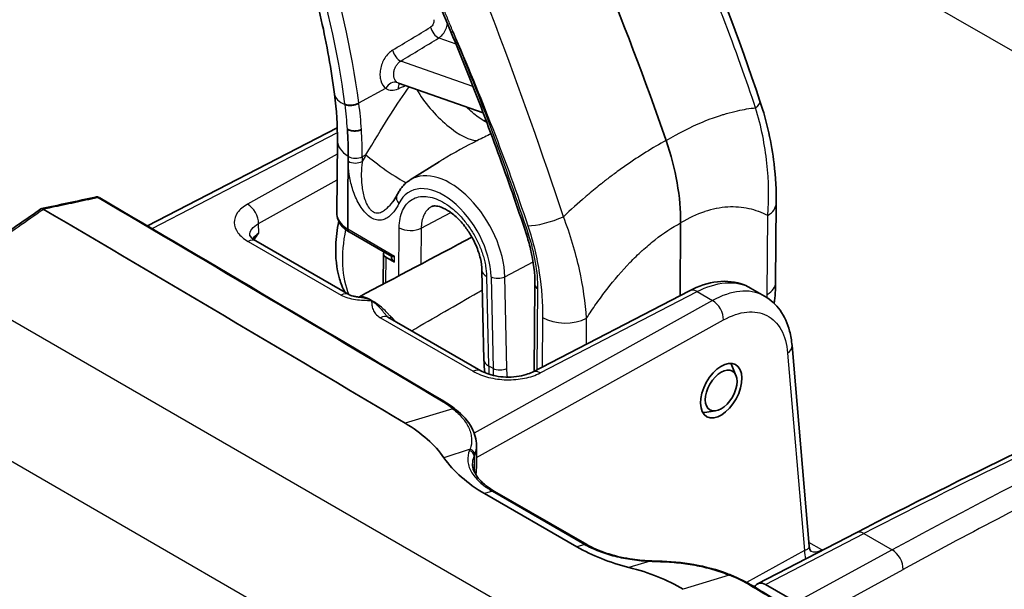
# Model space of a CAD drawing. Units: millimetres. Extents: x 43 to 4159, y 24 to 2132.
# Drawn here: x 349 to 409, y 463 to 498 of the extents above; entities that cross this region are included whole.
import ezdxf

# ---------------------------------------------------------------- set-up
doc = ezdxf.new("R2010")
doc.units = ezdxf.units.MM
doc.header["$LTSCALE"] = 3
doc.layers.add('Visible (ISO)', color=7, linetype='Continuous', lineweight=35)
doc.layers.add('Visible Narrow (ISO)', color=7, linetype='Continuous', lineweight=25)

msp = doc.modelspace()

# ---------------------------------------------------------------- linework, layer by layer
at = {"layer": 'Visible (ISO)'}
for p, q in [((377.27, 491.974), (372.19, 493.759)), ((390.936, 491.63), (390.936, 491.63)), ((357.131, 485.19), (368.512, 491.088)), ((369.133, 490.992), (369.12, 490.999)), ((369.121, 490.999), (369.12, 490.999)), ((368.522, 490.327), (368.489, 485.947)), ((369.171, 489.364), (369.151, 486.667)), ((369.171, 489.381), (369.171, 489.364)), ((372.891, 487.956), (374.621, 489.037)), ((354.007, 486.925), (354.009, 486.926)), ((369.138, 485.01), (369.151, 486.667)), ((394.819, 481.807), (394.854, 486.554)), ((368.489, 485.947), (368.489, 485.947)), ((389.118, 485.375), (389.085, 481.015)), ((369.217, 484.833), (371.781, 483.353)), ((369.197, 481.079), (363.618, 484.299)), ((371.28, 483.521), (371.266, 481.7)), ((371.947, 483.017), (371.419, 483.322)), ((371.773, 483.357), (371.772, 483.266)), ((377.315, 477.152), (377.196, 482.521)), ((380.375, 481.66), (380.336, 476.48)), ((380.219, 476.42), (389.641, 481.303)), ((393.309, 481.465), (394.159, 480.975)), ((371.261, 480.223), (371.261, 480.223)), ((377.129, 476.499), (371.551, 479.719)), ((395.801, 478.012), (396.83, 465.977)), ((392.437, 476.216), (392.189, 476.823)), ((391.208, 474.088), (390.558, 473.999)), ((376.864, 470.814), (376.864, 472.008)), ((377.947, 469.261), (383.488, 466.063)), ((382.894, 465.929), (377.353, 469.128)), ((399.656, 466.78), (393.735, 463.711)), ((396.056, 462.599), (394.211, 463.664))]:
    msp.add_line(p, q, dxfattribs=at)
for centre, major_axis, ratio, start_param, end_param in [((315.85, 489.508), (56.397, -99.418), 0.582367, 1.259453, 1.467103), ((353.835, 498.212), (10.701, -18.864), 0.582367, 0.791134, 0.880185), ((354.067, 486.646), (-0.058, 0.28), 0.621336, 6.282978, 6.283186), ((350.901, 486.213), (-0.0504, 0.0191), 0.382739, 1.095347, 1.148187), ((-3983.715, -2405.932), (-6079.994, -481.739), 0.625473, 3.865359, 3.870454), ((369.408, 485.163), (-0.191, -0.33), 0.57735, 5.48906, 6.283185), ((371.756, 483.527), (0.476, 0.012), 0.592906, 2.752949, 3.912264), ((372.368, 483.274), (0.595, 0.015), 0.592906, 3.122541, 3.912264), ((368.72, 480.254), (0.476, 0.825), 0.57735, 6.282285, 6.283185), ((371.075, 478.895), (0.476, 0.825), 0.57735, 0, 0.001001), ((391.009, 475.622), (0.893, 1.547), 0.57735, 5.862651, 5.986027), ((391.009, 475.622), (-0.893, -1.547), 0.57735, 0.323454, 0.420534), ((394.164, 462.861), (0.423, -0.853), 0.616564, 2.393889, 3.590799)]:
    msp.add_ellipse(centre, major_axis=major_axis, ratio=ratio, start_param=start_param, end_param=end_param, dxfattribs=at)
for centre, major_axis, ratio in [((391.552, 475.308), (-0.858, -1.567), 0.572116), ((391.548, 475.311), (-0.673, -1.166), 0.57735)]:
    msp.add_ellipse(centre, major_axis=major_axis, ratio=ratio, dxfattribs=at)
for points, knots in [([(360.2, 515.772), (361.059, 514.321), (361.866, 512.836), (363.358, 509.823), (364.044, 508.295), (365.283, 505.224), (365.837, 503.68), (366.803, 500.606), (367.215, 499.075), (367.891, 496.053), (368.156, 494.563), (368.345, 493.106)], [5.4697691, 5.4697691, 5.4697691, 5.4697691, 5.5983902, 5.5983902, 5.7270114, 5.7270114, 5.8556325, 5.8556325, 5.9842536, 5.9842536, 6.1128748, 6.1128748, 6.1128748, 6.1128748]), ([(375.331, 496.852), (375.664, 496.048), (375.991, 495.243), (376.632, 493.632), (376.946, 492.826), (377.561, 491.212), (377.862, 490.404), (378.451, 488.788), (378.739, 487.98), (379.301, 486.363), (379.576, 485.555), (379.843, 484.746)], [5.7113009, 5.7113009, 5.7113009, 5.7113009, 5.7352457, 5.7352457, 5.7591906, 5.7591906, 5.7831354, 5.7831354, 5.8070803, 5.8070803, 5.8310251, 5.8310251, 5.8310251, 5.8310251]), ([(393.879, 492.685), (394.301, 491.423), (394.58, 490.145), (394.82, 488.113), (394.86, 487.32), (394.854, 486.554)], [0, 0, 0, 0, 0.5473215, 0.5473215, 0.90966, 0.90966, 0.90966, 0.90966]), ([(369.121, 490.999), (369.175, 490.966), (369.241, 490.939), (369.383, 490.902), (369.458, 490.892), (369.612, 490.888), (369.688, 490.894), (369.835, 490.924), (369.903, 490.948), (369.961, 490.978)], [-0.1247537, -0.1247537, -0.1247537, -0.1247537, -0.0931118, -0.0931118, -0.0624133, -0.0624133, -0.0317313, -0.0317313, -0.000001, -0.000001, -0.000001, -0.000001]), ([(369.133, 490.992), (369.185, 490.962), (369.259, 490.933), (369.395, 490.9), (369.482, 490.89), (369.629, 490.889), (369.715, 490.898), (369.845, 490.928), (369.911, 490.952), (369.961, 490.978)], [0.3533825, 0.3533825, 0.3533825, 0.3533825, 0.3829276, 0.3829276, 0.4124091, 0.4124091, 0.4418182, 0.4418182, 0.4684409, 0.4684409, 0.4684409, 0.4684409]), ([(389.118, 485.375), (389.124, 486.137), (389.053, 486.941), (388.758, 488.605), (388.535, 489.46), (388.24, 490.317)], [0, 0, 0, 0, 0.3717221, 0.3717221, 0.7459816, 0.7459816, 0.7459816, 0.7459816]), ([(372.09, 487.034), (372.126, 487.11), (372.166, 487.184), (372.252, 487.326), (372.299, 487.394), (372.399, 487.525), (372.453, 487.588), (372.567, 487.706), (372.628, 487.761), (372.755, 487.865), (372.822, 487.912), (372.891, 487.956)], [3.5452542, 3.5452542, 3.5452542, 3.5452542, 3.617478, 3.617478, 3.6897018, 3.6897018, 3.7619256, 3.7619256, 3.8341493, 3.8341493, 3.9063731, 3.9063731, 3.9063731, 3.9063731]), ([(354.009, 486.926), (354.045, 486.933), (354.083, 486.935), (354.156, 486.926), (354.192, 486.915), (354.233, 486.896), (354.24, 486.892), (354.247, 486.888)], [0, 0, 0, 0, 0.01485782, 0.01485782, 0.02976992, 0.02976992, 0.0330329, 0.0330329, 0.0330329, 0.0330329]), ([(377.196, 482.524), (377.191, 482.741), (377.158, 482.987), (377.039, 483.493), (376.951, 483.758), (376.782, 484.151), (376.718, 484.285), (376.613, 484.483), (376.575, 484.549), (376.42, 484.814), (376.29, 485.006), (375.97, 485.417), (375.77, 485.631), (375.377, 485.974), (375.178, 486.111), (374.829, 486.296), (374.671, 486.351), (374.426, 486.399), (374.334, 486.395), (374.234, 486.376), (374.205, 486.365), (374.178, 486.352)], [0, 0, 0, 0, 0.1158132, 0.1158132, 0.230507, 0.230507, 0.2897611, 0.2897611, 0.320269, 0.320269, 0.4123938, 0.4123938, 0.5347461, 0.5347461, 0.6532994, 0.6532994, 0.7654002, 0.7654002, 0.8743931, 0.8743931, 0.9426355, 0.9426355, 0.9426355, 0.9426355]), ([(350.726, 486.214), (350.733, 486.219), (350.741, 486.223), (350.76, 486.23), (350.773, 486.232), (350.801, 486.232), (350.815, 486.23), (350.843, 486.22), (350.858, 486.213), (350.872, 486.204)], [-0.03139874, -0.03139874, -0.03139874, -0.03139874, -0.02575731, -0.02575731, -0.01710424, -0.01710424, -0.00844719, -0.00844719, 0, 0, 0, 0]), ([(369.203, 484.842), (369.017, 484.958), (368.856, 485.097), (368.613, 485.413), (368.528, 485.597), (368.493, 485.834), (368.489, 485.881), (368.489, 485.928)], [0.0022226, 0.0022226, 0.0022226, 0.0022226, 0.105278, 0.105278, 0.2097176, 0.2097176, 0.2352274, 0.2352274, 0.2352274, 0.2352274]), ([(368.967, 481.211), (368.836, 481.469), (368.731, 481.74), (368.467, 482.646), (368.397, 483.318), (368.437, 484.491), (368.498, 484.98), (368.599, 485.473)], [5.9192806, 5.9192806, 5.9192806, 5.9192806, 6.0632112, 6.0632112, 6.3843512, 6.3843512, 6.6056135, 6.6056135, 6.6056135, 6.6056135]), ([(363.257, 484.627), (363.257, 484.627), (363.26, 484.612), (363.299, 484.553), (363.333, 484.512), (363.442, 484.414), (363.521, 484.355), (363.618, 484.299)], [0.0396628, 0.0396628, 0.0396628, 0.0396628, 0.1096596, 0.1096596, 0.1706152, 0.1706152, 0.2367478, 0.2367478, 0.2367478, 0.2367478]), ([(380.375, 481.66), (380.38, 482.319), (380.292, 483.05), (380.04, 484.108), (379.949, 484.427), (379.843, 484.746)], [0, 0, 0, 0, 0.3303334, 0.3303334, 0.4702236, 0.4702236, 0.4702236, 0.4702236]), ([(371.949, 483.387), (371.906, 483.372), (371.866, 483.359), (371.809, 483.348), (371.79, 483.347), (371.781, 483.353)], [-0.36487233, -0.36487233, -0.36487233, -0.36487233, -0.33361368, -0.33361368, -0.30637079, -0.30637079, -0.30637079, -0.30637079]), ([(389.641, 481.303), (390.193, 481.589), (390.763, 481.777), (391.875, 481.907), (392.434, 481.846), (393.06, 481.597), (393.187, 481.536), (393.309, 481.466)], [0, 0, 0, 0, 0.2914438, 0.2914438, 0.5828133, 0.5828133, 0.6596353, 0.6596353, 0.6596353, 0.6596353]), ([(369.197, 481.078), (369.206, 481.073), (369.218, 481.067), (369.236, 481.058), (369.239, 481.057), (369.243, 481.055), (369.244, 481.055), (369.252, 481.051), (369.257, 481.049), (369.281, 481.039), (369.302, 481.031), (369.364, 481.009), (369.411, 480.995), (369.526, 480.966), (369.596, 480.952), (369.741, 480.929), (369.817, 480.919), (369.893, 480.912)], [0, 0, 0, 0, 0.0120918, 0.0120918, 0.013809, 0.013809, 0.0150969, 0.0150969, 0.0189625, 0.0189625, 0.0305961, 0.0305961, 0.0530846, 0.0530846, 0.082889, 0.082889, 0.1137835, 0.1137835, 0.1137835, 0.1137835]), ([(394.158, 480.975), (394.52, 480.766), (394.836, 480.473), (395.342, 479.766), (395.533, 479.34), (395.727, 478.605), (395.776, 478.313), (395.801, 478.012)], [0, 0, 0, 0, 0.2302057, 0.2302057, 0.4709621, 0.4709621, 0.6161018, 0.6161018, 0.6161018, 0.6161018]), ([(377.129, 476.499), (377.234, 476.438), (377.364, 476.378), (377.662, 476.271), (377.835, 476.224), (378.212, 476.152), (378.421, 476.129), (378.844, 476.114), (379.064, 476.123), (379.477, 476.174), (379.676, 476.217), (379.989, 476.314), (380.116, 476.366), (380.219, 476.42)], [0, 0, 0, 0, 0.0716975, 0.0716975, 0.1486382, 0.1486382, 0.2316265, 0.2316265, 0.3181288, 0.3181288, 0.4045994, 0.4045994, 0.474616, 0.474616, 0.474616, 0.474616]), ([(375.61, 474.183), (376.036, 473.85), (376.371, 473.469), (376.766, 472.729), (376.864, 472.367), (376.864, 472.014)], [0, 0, 0, 0, 0.2891583, 0.2891583, 0.5321256, 0.5321256, 0.5321256, 0.5321256]), ([(374.916, 471.271), (374.641, 471.664), (374.306, 472.037), (373.526, 472.734), (373.083, 473.057), (372.592, 473.349)], [0, 0, 0, 0, 0.2815929, 0.2815929, 0.5631114, 0.5631114, 0.5631114, 0.5631114]), ([(377.353, 469.128), (376.836, 469.426), (376.37, 469.758), (375.552, 470.477), (375.202, 470.864), (374.916, 471.271)], [-0.5843987, -0.5843987, -0.5843987, -0.5843987, -0.292238, -0.292238, 0, 0, 0, 0]), ([(376.631, 470.896), (376.631, 470.648), (376.736, 470.357), (377.17, 469.811), (377.465, 469.556), (377.87, 469.307), (377.908, 469.284), (377.947, 469.261)], [0, 0, 0, 0, 0.2619208, 0.2619208, 0.4831777, 0.4831777, 0.5060056, 0.5060056, 0.5060056, 0.5060056]), ([(386.011, 464.697), (385.434, 464.842), (384.881, 465.019), (383.837, 465.432), (383.346, 465.667), (382.894, 465.929)], [-0.5122276, -0.5122276, -0.5122276, -0.5122276, -0.2560874, -0.2560874, 0, 0, 0, 0]), ([(383.488, 466.063), (383.821, 465.87), (384.214, 465.697), (385.082, 465.407), (385.572, 465.29), (386.466, 465.147), (386.874, 465.106), (387.275, 465.087)], [0, 0, 0, 0, 0.1933664, 0.1933664, 0.3963807, 0.3963807, 0.5578023, 0.5578023, 0.5578023, 0.5578023]), ([(396.83, 465.975), (396.836, 465.907), (396.851, 465.842), (396.889, 465.742), (396.909, 465.704), (396.939, 465.661), (396.949, 465.649), (396.953, 465.645), (396.953, 465.644), (396.953, 465.644)], [0.0003565, 0.0003565, 0.0003565, 0.0003565, 0.050361, 0.050361, 0.0935523, 0.0935523, 0.1261575, 0.1261575, 0.1333464, 0.1333464, 0.1333464, 0.1333464]), ([(387.744, 465.072), (388.456, 465.06), (389.198, 464.992), (390.613, 464.74), (391.304, 464.553), (391.991, 464.289), (392.051, 464.266), (392.11, 464.242)], [0, 0, 0, 0, 0.2905277, 0.2905277, 0.5771931, 0.5771931, 0.6047036, 0.6047036, 0.6047036, 0.6047036]), ([(389.271, 463.38), (388.803, 463.661), (388.292, 463.914), (387.199, 464.355), (386.618, 464.544), (386.011, 464.697)], [0, 0, 0, 0, 0.2696925, 0.2696925, 0.5394404, 0.5394404, 0.5394404, 0.5394404])]:
    msp.add_open_spline(points, degree=3, knots=knots, dxfattribs=at)
for points in [[(384.515, 515.109), (388.119, 507.753), (391.357, 500.222), (393.879, 492.685)], [(375.331, 496.852), (373.864, 500.389), (372.279, 503.914), (370.576, 507.39)], [(368.522, 490.327), (368.528, 491.208), (368.469, 492.142), (368.345, 493.106)], [(350.763, 486.23), (351.846, 486.461), (352.927, 486.692), (354.007, 486.925)], [(354.254, 486.885), (361.152, 482.824), (368.033, 478.751), (374.897, 474.668)], [(371.848, 486.639), (371.936, 486.749), (372.017, 486.881), (372.089, 487.031)], [(344.636, 481.949), (346.656, 483.38), (348.699, 484.791), (350.726, 486.214)], [(369.797, 480.923), (372.062, 482.121), (374.327, 483.32), (376.592, 484.519)], [(394.819, 481.807), (394.816, 481.395), (394.785, 480.972), (394.729, 480.542)], [(393.309, 481.466), (393.309, 481.465), (393.309, 481.465), (393.309, 481.465)], [(369.893, 480.912), (369.893, 480.912), (369.894, 480.912), (369.894, 480.912)], [(371.511, 479.748), (371.511, 479.748), (371.52, 479.737), (371.55, 479.72)], [(377.365, 476.382), (377.337, 476.633), (377.321, 476.89), (377.315, 477.152)], [(399.656, 466.78), (406.162, 470.151), (412.662, 473.258), (419.133, 476.089)], [(374.897, 474.668), (375.157, 474.513), (375.396, 474.351), (375.61, 474.183)], [(376.864, 470.813), (376.864, 470.636), (376.849, 470.457), (376.821, 470.278)], [(376.864, 470.814), (376.864, 470.814), (376.864, 470.813), (376.864, 470.813)], [(396.83, 465.977), (396.83, 465.977), (396.83, 465.977), (396.83, 465.977)], [(387.275, 465.087), (387.432, 465.08), (387.589, 465.074), (387.744, 465.072)], [(392.11, 464.242), (392.593, 464.045), (393.044, 463.822), (393.44, 463.584)], [(393.44, 463.584), (394.292, 463.073), (395.143, 462.561), (395.994, 462.049)]]:
    msp.add_open_spline(points, degree=3, dxfattribs=at)
at = {"layer": 'Visible Narrow (ISO)'}
for p, q in [((447.81, 473.295), (387.904, 507.882)), ((374.61, 496.478), (375.633, 496.119)), ((378.258, 496.58), (378.257, 496.58)), ((376.654, 493.57), (372.325, 495.091)), ((378.855, 494.987), (378.855, 494.987)), ((369.804, 492.585), (371.423, 493.453)), ((371.706, 491.87), (371.706, 491.87)), ((357.396, 485.033), (368.519, 490.797)), ((369.961, 490.978), (369.962, 490.979)), ((368.515, 489.493), (363.131, 486.497)), ((369.181, 489.072), (369.183, 489.357)), ((370.01, 489.344), (370.008, 489.059)), ((370.235, 489.463), (370.01, 489.344)), ((363.793, 485.331), (368.504, 487.953)), ((354.114, 486.899), (354.114, 486.899)), ((373.553, 485.059), (375.329, 485.998)), ((394.307, 481.071), (394.343, 485.817)), ((363.797, 484.768), (363.793, 485.331)), ((369.138, 485.01), (371.949, 483.387)), ((372.208, 482.199), (372.229, 485.079)), ((373.553, 485.059), (373.536, 482.902)), ((363.166, 484.265), (368.744, 481.045)), ((382.594, 484.278), (382.594, 484.278)), ((371.419, 483.322), (371.407, 481.775)), ((371.947, 483.017), (371.949, 483.387)), ((378.568, 482.144), (380.264, 483.043)), ((377.474, 482.164), (377.594, 476.791)), ((377.741, 482.139), (377.863, 476.635)), ((378.69, 476.64), (378.568, 482.144)), ((384.776, 458.849), (344.784, 481.938)), ((380.513, 476.572), (380.549, 481.416)), ((380.681, 476.365), (390.103, 481.248)), ((390.103, 481.248), (391.027, 480.715)), ((391.027, 480.715), (376.726, 472.757)), ((371.098, 479.685), (376.676, 476.465)), ((376.864, 471.299), (391.689, 479.549)), ((380.827, 479.691), (380.804, 476.723)), ((383.461, 478.1), (383.473, 479.651)), ((395.538, 477.555), (396.55, 465.701)), ((339.519, 476.507), (366.321, 461.033)), ((377.863, 476.635), (377.594, 476.791)), ((375.438, 474.221), (372.592, 473.349)), ((376.484, 471.798), (374.916, 471.271)), ((376.671, 471.192), (376.671, 471.192)), ((376.728, 471.353), (376.728, 470.458)), ((377.819, 469.27), (377.353, 469.128)), ((377.819, 469.27), (383.359, 466.071)), ((394.211, 463.664), (400.118, 466.725)), ((397.583, 465.753), (396.811, 466.199)), ((400.118, 466.725), (401.815, 465.746)), ((383.359, 466.071), (382.894, 465.929)), ((396.55, 465.701), (393.064, 463.797)), ((401.815, 465.746), (396.056, 462.599)), ((387.289, 465.06), (386.011, 464.697)), ((396.683, 461.413), (402.471, 464.576)), ((392.03, 464.226), (389.271, 463.38))]:
    msp.add_line(p, q, dxfattribs=at)
for centre, major_axis, ratio, start_param, end_param in [((340.595, 503.184), (20.064, -35.37), 0.582367, 0.961237, 1.487931), ((341.001, 503.415), (-20.366, 35.902), 0.582367, 4.102829, 4.629524), ((811.166, 797.707), (795.771, 502.549), 0.026714, 4.110748, 4.114187), ((374.511, 496.991), (0.309, -0.509), 0.535315, 4.143248, 5.676651), ((983.307, 914.276), (-988.109, -630.401), 0.027269, 0.886898, 0.889836), ((375.881, 497.08), (-0.55, -0.228), 0.168757, 0, 0.6321), ((309.115, 485.687), (-54.747, 96.51), 0.582367, 4.383553, 4.503277), ((372.227, 495.603), (0.309, -0.509), 0.535178, 4.139476, 5.676722), ((371.823, 493.288), (0.356, 0.477), 0.716139, 0.221867, 1.75274), ((372.569, 493.248), (-0.254, 0.539), 0.582756, 0.232876, 0.984034), ((607.479, 619.394), (-435.597, -213.941), 0.023023, 0.98885, 0.989988), ((375.138, 492.819), (2.149, -2.377), 0.363877, 4.171572, 5.979834), ((370.706, 493.412), (-2.361, -0.306), 0.466156, 0, 0.69006), ((369.403, 492.75), (0.59, 0.077), 0.465406, 3.831276, 5.395601), ((362.554, 495.013), (-3.659, 11.742), 0.467062, 4.352279, 4.355744), ((369.408, 492.709), (0.59, 0.076), 0.466833, 3.831986, 5.396324), ((353.836, 498.205), (10.703, -18.852), 0.582648, 0.87996, 0.958597), ((354.289, 498.405), (-10.973, 19.314), 0.582942, 4.01891, 4.100324), ((392.073, 492.08), (1.807, 0.605), 0.258669, 5.642711, 6.283186), ((377.249, 491.933), (0.287, 0.521), 0.590189, 4.084456, 4.316129), ((380.376, 486.822), (2.718, -4.791), 0.582367, 2.436111, 2.436197), ((353.895, 498.183), (-10.667, 18.805), 0.582367, 3.931392, 4.021724), ((354.302, 498.413), (10.961, -19.322), 0.582367, 0.7898, 0.877706), ((370.903, 490.309), (-2.381, 0.018), 0.57229, 0, 0.760869), ((379.969, 486.592), (-2.424, 4.273), 0.582367, 5.342467, 5.342545), ((369.604, 489.595), (-0.595, 0.004), 0.57229, 0.789724, 2.325613), ((388.594, 480.641), (17.878, 28.893), 0.597323, 1.634368, 1.648025), ((371.429, 488.724), (1.428, -1.012), 0.08351, 3.784365, 5.79084), ((369.602, 489.31), (-0.595, 0.004), 0.572259, 0.789735, 2.325621), ((375.259, 483.92), (-2.309, 4.071), 0.582367, 3.966299, 6.308205), ((374.853, 483.689), (-2.016, 3.554), 0.582367, 3.966299, 6.669328), ((354.067, 486.646), (-0.06, 0.279), 0.627267, 5.696302, 6.283185), ((354.067, 486.646), (-0.058, 0.28), 0.621336, 5.70032, 6.282977), ((-3983.616, -2408.15), (6083.993, 483.448), 0.625599, 0.723808, 0.728648), ((372.627, 486.778), (-0.537, 0.256), 0.753083, 0.000013, 1.086793), ((363.108, 485.707), (-0.463, 0.832), 0.606955, 3.94538, 5.506847), ((392.949, 486.568), (1.905, -0.014), 0.57229, 5.537019, 6.283179), ((381.297, 485.967), (-1.807, -0.605), 0.258669, 0.647112, 1.934699), ((376.003, 485.418), (1.935, 3.351), 0.57735, 1.842909, 1.84355), ((374.33, 486.384), (-3.896, -6.749), 0.57735, 5.23324, 5.877629), ((372.903, 485.461), (-0.952, 0.007), 0.57229, 0.789724, 2.325613), ((380.409, 484.934), (-0.565, -0.187), 0.262528, 0, 0.647928), ((363.142, 483.474), (0.476, 0.825), 0.57735, 0, 0.750492), ((378.148, 482.546), (-0.952, -0.021), 0.551569, 0, 0.772843), ((378.162, 482.378), (-0.595, -0.013), 0.551792, 0.773015, 2.308905), ((380.97, 481.655), (-0.595, 0.004), 0.57229, 0, 0.789724), ((392.914, 481.822), (1.905, -0.014), 0.57229, 5.537019, 6.283185), ((368.72, 480.254), (0.476, 0.825), 0.57735, 0, 0.750492), ((390.08, 480.457), (-0.438, 0.846), 0.587165, 5.524565, 6.283185), ((391.003, 479.924), (0.463, -0.832), 0.606955, 0.803787, 2.365254), ((371.075, 478.895), (0.476, 0.825), 0.57735, 0.001001, 0.750492), ((378.076, 484.221), (-4.704, -8.282), 0.572503, 5.521299, 5.521301), ((371.917, 479.87), (0.265, 0.274), 0.207806, 2.185721, 2.632647), ((382.174, 480.455), (-1.905, 0.014), 0.57229, 0.789724, 2.325613), ((394.852, 477.931), (0.949, 0.081), 0.621316, 5.464485, 6.283185), ((378.267, 477.173), (-0.952, -0.021), 0.551792, 0, 0.773015), ((376.652, 475.674), (0.476, 0.825), 0.57735, 0, 0.750492), ((378.284, 476.874), (-0.595, -0.013), 0.551792, 0.773015, 2.308905), ((380.657, 475.574), (-0.438, 0.846), 0.587165, 5.524565, 6.283185), ((388.248, 151.779), (198.011, 325.654), 0.582267, 0.692493, 0.763738), ((394.858, 148.038), (-185.509, -332.797), 0.577305, 3.81216, 3.883419), ((374.702, 474.34), (0.195, 0.327), 0.584555, 0, 0.561703), ((262.692, 449.031), (113.997, 23.372), 0.143991, 0.121617, 0.156754), ((375.375, 473.883), (0.235, 0.3), 0.69426, 6.283185, 6.927288), ((370.749, 473.965), (5.736, -2.165), 0.498783, 6.252871, 6.282247), ((376.355, 471.398), (0.349, -0.152), 0.866626, 0.334508, 1.67411), ((376.389, 471.481), (0.358, -0.131), 0.866876, 0.286576, 1.619935), ((370.646, 473.634), (6.12, -2.184), 0.504079, 6.251495, 6.280975), ((395.538, 147.658), (185.032, 331.974), 0.577306, 0.699592, 0.741803), ((377.757, 468.931), (0.19, 0.33), 0.57735, 0, 0.554142), ((400.095, 465.934), (-0.438, 0.846), 0.587165, 5.524565, 6.283185), ((383.298, 465.733), (0.19, 0.33), 0.57735, 6.283185, 6.837327), ((397.647, 465.1), (0.73, -1.338), 0.611744, 3.950219, 4.318192), ((397.63, 467.023), (-0.762, -1.32), 0.57735, 0.079302, 0.741765), ((401.791, 464.955), (-0.457, 0.836), 0.601986, 3.949702, 5.511473), ((387.256, 464.706), (0.018, 0.381), 0.109814, 5.90955, 6.283185), ((387.738, 464.691), (0.006, 0.381), 0.201296, 5.896892, 6.283185), ((391.966, 463.889), (0.144, 0.353), 0.385105, 0, 0.488233), ((352.191, 446.956), (43.28, 14.172), 0.280684, 0.238363, 0.319569), ((393.244, 463.258), (0.196, 0.327), 0.586805, 0, 0.564116), ((-3983.627, -2408.161), (6084.008, 483.454), 0.625599, 0.718837, 0.71944)]:
    msp.add_ellipse(centre, major_axis=major_axis, ratio=ratio, start_param=start_param, end_param=end_param, dxfattribs=at)
for points, knots in [([(393.615, 492.286), (393.067, 493.922), (392.416, 495.747), (391.642, 497.76), (391.63, 497.793), (391.617, 497.825), (391.605, 497.858), (391.593, 497.888), (391.581, 497.919), (391.569, 497.949), (391.562, 497.968), (391.56, 497.974), (391.555, 497.985), (391.314, 498.609), (391.01, 499.384), (390.635, 500.308), (390.35, 501.012), (390.023, 501.802), (389.652, 502.679), (389.529, 502.971), (389.4, 503.272), (389.266, 503.584), (388.73, 504.833), (388.246, 505.923), (387.825, 506.856), (387.615, 507.322), (387.42, 507.749), (387.242, 508.136), (387.153, 508.33), (387.069, 508.514), (386.988, 508.689), (386.948, 508.776), (386.909, 508.86), (386.871, 508.943), (386.852, 508.984), (386.833, 509.024), (386.814, 509.064), (386.805, 509.084), (386.796, 509.104), (386.787, 509.124), (386.782, 509.133), (386.778, 509.143), (386.773, 509.153), (386.769, 509.161), (386.765, 509.17), (386.761, 509.178), (386.756, 509.189), (386.746, 509.212), (386.738, 509.23), (385.785, 511.28), (384.896, 513.123), (384.094, 514.761)], [0, 0, 0, 0, 0.242188, 0.242188, 0.242188, 0.246094, 0.246094, 0.246094, 0.249756, 0.249756, 0.249756, 0.251933, 0.251933, 0.251933, 0.375, 0.375, 0.375, 0.46875, 0.46875, 0.46875, 0.5, 0.5, 0.5, 0.625, 0.625, 0.625, 0.6875, 0.6875, 0.6875, 0.71875, 0.71875, 0.71875, 0.734375, 0.734375, 0.734375, 0.742187, 0.742187, 0.742187, 0.746094, 0.746094, 0.746094, 0.748047, 0.748047, 0.748047, 0.749756, 0.749756, 0.749756, 0.751919, 0.751919, 0.751919, 1, 1, 1, 1]), ([(375.46, 496.841), (375.414, 496.952), (375.369, 497.063), (375.278, 497.286), (375.14, 497.619), (374.818, 498.396), (374.163, 499.948), (373.584, 501.274), (372.401, 503.921), (371.58, 505.68), (370.725, 507.426)], [0, 0, 0, 0, 0.00048732, 0.00048732, 0.00097465, 0.00194929, 0.00389859, 0.00779718, 0.00779718, 0.01559435, 0.01559435, 0.01559435, 0.01559435]), ([(374.308, 497.572), (374.314, 497.535), (374.315, 497.495), (374.311, 497.454), (374.311, 497.451), (374.31, 497.449), (374.31, 497.446), (374.309, 497.437), (374.307, 497.428), (374.305, 497.419), (374.299, 497.384), (374.288, 497.35), (374.274, 497.317), (374.257, 497.276), (374.233, 497.238), (374.206, 497.205), (374.179, 497.173), (374.148, 497.145), (374.115, 497.125)], [0, 0, 0, 0, 0.0001658198, 0.0001658198, 0.0001658198, 0.0001770079, 0.0001770079, 0.0001770079, 0.0002136134, 0.0002136134, 0.0002136134, 0.000355417, 0.000355417, 0.000355417, 0.0005342949, 0.0005342949, 0.0005342949, 0.0007139886, 0.0007139886, 0.0007139886, 0.0007139886]), ([(374.61, 496.478), (374.696, 496.532), (374.777, 496.606), (374.848, 496.694), (374.919, 496.782), (374.981, 496.885), (375.028, 496.996), (375.075, 497.106), (375.108, 497.223), (375.125, 497.341), (375.125, 497.342), (375.125, 497.344), (375.125, 497.345)], [0, 0, 0, 0, 0.0004848, 0.0004848, 0.0004848, 0.000969176, 0.000969176, 0.000969176, 0.001453763, 0.001453763, 0.001453763, 0.001459862, 0.001459862, 0.001459862, 0.001459862]), ([(371.83, 495.74), (371.741, 495.686), (371.657, 495.619), (371.578, 495.538), (371.499, 495.458), (371.426, 495.366), (371.362, 495.265), (371.298, 495.165), (371.243, 495.054), (371.199, 494.941), (371.155, 494.827), (371.121, 494.707), (371.1, 494.589), (371.079, 494.47), (371.071, 494.352), (371.074, 494.238), (371.078, 494.124), (371.094, 494.016), (371.123, 493.916), (371.179, 493.715), (371.283, 493.554), (371.423, 493.453)], [0, 0, 0, 0, 0.000487443, 0.000487443, 0.000487443, 0.000974886, 0.000974886, 0.000974886, 0.001462329, 0.001462329, 0.001462329, 0.001949772, 0.001949772, 0.001949772, 0.002437215, 0.002437215, 0.002437215, 0.002924658, 0.002924658, 0.002924658, 0.003899543, 0.003899543, 0.003899543, 0.003899543]), ([(372.095, 493.81), (372.017, 493.868), (371.96, 493.958), (371.928, 494.07), (371.912, 494.126), (371.903, 494.186), (371.901, 494.25), (371.898, 494.314), (371.903, 494.38), (371.914, 494.446), (371.925, 494.512), (371.944, 494.579), (371.968, 494.643), (371.992, 494.707), (372.023, 494.769), (372.059, 494.825), (372.095, 494.882), (372.136, 494.934), (372.181, 494.979), (372.226, 495.024), (372.274, 495.061), (372.325, 495.091)], [0, 0, 0, 0, 0.000549383, 0.000549383, 0.000549383, 0.000824747, 0.000824747, 0.000824747, 0.001100113, 0.001100113, 0.001100113, 0.001375481, 0.001375481, 0.001375481, 0.001650883, 0.001650883, 0.001650883, 0.001926732, 0.001926732, 0.001926732, 0.002201979, 0.002201979, 0.002201979, 0.002201979]), ([(370.235, 489.463), (370.71, 490.252), (371.149, 490.984), (371.569, 491.652), (371.621, 491.735), (371.673, 491.817), (371.724, 491.898), (372.107, 492.501), (372.471, 493.049), (372.825, 493.536)], [0, 0, 0, 0, 0.4445968, 0.4445968, 0.4445968, 0.5, 0.5, 0.5, 0.9116274, 0.9116274, 0.9116274, 0.9116274]), ([(371.423, 493.453), (371.474, 493.416), (371.529, 493.388), (371.587, 493.368), (371.645, 493.348), (371.707, 493.337), (371.77, 493.335), (371.898, 493.33), (372.033, 493.36), (372.167, 493.423)], [0, 0, 0, 0, 0.000359656, 0.000359656, 0.000359656, 0.000716431, 0.000716431, 0.000716431, 0.001438623, 0.001438623, 0.001438623, 0.001438623]), ([(377.329, 491.489), (377.091, 491.629), (376.854, 491.801), (376.501, 492.103), (376.383, 492.212), (376.267, 492.327)], [0, 0, 0, 0, 0.001366321, 0.001366321, 0.002048999, 0.002048999, 0.002048999, 0.002048999]), ([(388.24, 490.317), (388.991, 490.764), (389.721, 491.133), (390.431, 491.43), (390.635, 491.515), (390.838, 491.594), (391.038, 491.668), (391.193, 491.724), (391.347, 491.777), (391.5, 491.826), (391.569, 491.848), (391.638, 491.87), (391.706, 491.891), (391.927, 491.957), (392.146, 492.017), (392.362, 492.068), (392.417, 492.082), (392.472, 492.094), (392.527, 492.107), (392.899, 492.189), (393.262, 492.249), (393.615, 492.286)], [0, 0, 0, 0, 0.00439985, 0.00439985, 0.00439985, 0.00566401, 0.00566401, 0.00566401, 0.00663938, 0.00663938, 0.00663938, 0.00708001, 0.00708001, 0.00708001, 0.00849602, 0.00849602, 0.00849602, 0.00885925, 0.00885925, 0.00885925, 0.01132802, 0.01132802, 0.01132802, 0.01132802]), ([(394.343, 485.817), (394.42, 486.841), (394.409, 487.888), (394.236, 489.504), (394.152, 490.049), (393.927, 491.159), (393.785, 491.723), (393.615, 492.286)], [0, 0, 0, 0, 0.004719941, 0.004719941, 0.007079912, 0.007079912, 0.009439882, 0.009439882, 0.009439882, 0.009439882]), ([(376.93, 490.318), (376.242, 489.968), (375.531, 489.593), (374.826, 489.164), (374.757, 489.122), (374.689, 489.08), (374.621, 489.037)], [0, 0, 0, 0, 0.5124218, 0.5124218, 0.5124218, 0.5620627, 0.5620627, 0.5620627, 0.5620627]), ([(388.24, 490.317), (387.437, 489.882), (386.634, 489.382), (385.833, 488.822), (385.603, 488.661), (385.373, 488.494), (385.143, 488.323), (384.965, 488.191), (384.788, 488.056), (384.611, 487.918), (384.531, 487.856), (384.451, 487.793), (384.37, 487.729), (384.113, 487.525), (383.855, 487.314), (383.6, 487.098), (383.534, 487.043), (383.469, 486.987), (383.403, 486.931), (382.959, 486.55), (382.52, 486.155), (382.086, 485.746)], [0, 0, 0, 0, 0.00439985, 0.00439985, 0.00439985, 0.00566401, 0.00566401, 0.00566401, 0.00663938, 0.00663938, 0.00663938, 0.00708001, 0.00708001, 0.00708001, 0.00849602, 0.00849602, 0.00849602, 0.00885925, 0.00885925, 0.00885925, 0.01132802, 0.01132802, 0.01132802, 0.01132802]), ([(372.206, 486.539), (372.118, 486.354), (372.017, 486.185), (371.899, 486.036), (371.781, 485.888), (371.648, 485.759), (371.493, 485.667), (371.416, 485.621), (371.332, 485.584), (371.242, 485.561), (371.153, 485.538), (371.057, 485.529), (370.954, 485.541), (370.851, 485.552), (370.743, 485.584), (370.632, 485.64), (370.522, 485.696), (370.413, 485.774), (370.307, 485.872), (370.095, 486.07), (369.913, 486.331), (369.767, 486.603), (369.694, 486.74), (369.628, 486.882), (369.571, 487.023), (369.514, 487.165), (369.464, 487.306), (369.421, 487.448), (369.377, 487.59), (369.34, 487.733), (369.31, 487.872), (369.279, 488.012), (369.254, 488.149), (369.235, 488.284), (369.196, 488.554), (369.179, 488.817), (369.181, 489.072)], [0, 0, 0, 0, 0.001240244, 0.001240244, 0.001240244, 0.002478833, 0.002478833, 0.002478833, 0.00309895, 0.00309895, 0.00309895, 0.003719222, 0.003719222, 0.003719222, 0.004339495, 0.004339495, 0.004339495, 0.004959768, 0.004959768, 0.004959768, 0.006200313, 0.006200313, 0.006200313, 0.006820585, 0.006820585, 0.006820585, 0.007440858, 0.007440858, 0.007440858, 0.00806113, 0.00806113, 0.00806113, 0.008681403, 0.008681403, 0.008681403, 0.009921948, 0.009921948, 0.009921948, 0.009921948]), ([(370.008, 489.059), (369.993, 488.947), (369.981, 488.831), (369.964, 488.599), (369.958, 488.481), (369.952, 488.124), (369.961, 487.879), (370.002, 487.505), (370.02, 487.379), (370.068, 487.128), (370.098, 487.001), (370.174, 486.752), (370.219, 486.631), (370.333, 486.395), (370.399, 486.286), (370.522, 486.147), (370.566, 486.108), (370.657, 486.042), (370.706, 486.017), (370.85, 485.968), (370.944, 485.968), (371.12, 486.008), (371.201, 486.047), (371.357, 486.143), (371.431, 486.201), (371.625, 486.375), (371.74, 486.503), (371.848, 486.639)], [-0.00000006, -0.00000006, -0.00000006, -0.00000006, 0.00051722, 0.00051722, 0.001034499, 0.001034499, 0.002069059, 0.002069059, 0.002586338, 0.002586338, 0.003103618, 0.003103618, 0.003620898, 0.003620898, 0.004138177, 0.004138177, 0.004396817, 0.004396817, 0.004655457, 0.004655457, 0.005172737, 0.005172737, 0.005690017, 0.005690017, 0.006207296, 0.006207296, 0.007124849, 0.007124849, 0.007124849, 0.007124849]), ([(350.872, 486.204), (351.041, 486.24), (351.21, 486.277), (351.379, 486.313), (351.836, 486.41), (352.292, 486.508), (352.747, 486.605), (353.203, 486.703), (353.659, 486.801), (354.114, 486.899)], [0.000000079, 0.000000079, 0.000000079, 0.000000079, 0.000886522, 0.000886522, 0.000886522, 0.003278344, 0.003278344, 0.003278344, 0.005670166, 0.005670166, 0.005670166, 0.005670166]), ([(372.229, 485.079), (372.231, 485.277), (372.249, 485.466), (372.284, 485.639), (372.318, 485.813), (372.368, 485.972), (372.434, 486.118), (372.5, 486.264), (372.581, 486.393), (372.675, 486.503), (372.769, 486.613), (372.878, 486.705), (372.998, 486.777), (373.119, 486.85), (373.249, 486.9), (373.39, 486.931), (373.53, 486.961), (373.682, 486.971), (373.838, 486.958), (373.995, 486.946), (374.156, 486.913), (374.322, 486.859), (374.489, 486.805), (374.66, 486.729), (374.829, 486.635), (374.998, 486.541), (375.167, 486.428), (375.335, 486.297), (375.503, 486.165), (375.666, 486.017), (375.823, 485.855), (375.902, 485.774), (375.979, 485.69), (376.054, 485.602), (376.13, 485.514), (376.204, 485.421), (376.276, 485.327), (376.419, 485.138), (376.551, 484.941), (376.673, 484.735), (376.795, 484.529), (376.907, 484.312), (377.004, 484.096), (377.101, 483.879), (377.184, 483.66), (377.252, 483.44), (377.287, 483.33), (377.318, 483.219), (377.344, 483.11), (377.371, 483.001), (377.393, 482.893), (377.412, 482.786), (377.449, 482.573), (377.47, 482.366), (377.474, 482.164)], [0, 0, 0, 0, 0.00096857, 0.00096857, 0.00096857, 0.00193714, 0.00193714, 0.00193714, 0.0029057, 0.0029057, 0.0029057, 0.00387427, 0.00387427, 0.00387427, 0.00484284, 0.00484284, 0.00484284, 0.00581141, 0.00581141, 0.00581141, 0.00677998, 0.00677998, 0.00677998, 0.00774855, 0.00774855, 0.00774855, 0.00871711, 0.00871711, 0.00871711, 0.00968568, 0.00968568, 0.00968568, 0.01016997, 0.01016997, 0.01016997, 0.01065425, 0.01065425, 0.01065425, 0.01162282, 0.01162282, 0.01162282, 0.01259139, 0.01259139, 0.01259139, 0.01355996, 0.01355996, 0.01355996, 0.01404424, 0.01404424, 0.01404424, 0.01452852, 0.01452852, 0.01452852, 0.01549709, 0.01549709, 0.01549709, 0.01549709]), ([(363.131, 486.497), (362.874, 486.354), (362.67, 486.182), (362.532, 485.994), (362.395, 485.805), (362.326, 485.6), (362.329, 485.394), (362.332, 485.188), (362.408, 484.981), (362.551, 484.788), (362.694, 484.595), (362.904, 484.416), (363.166, 484.265)], [4.974725, 4.974725, 4.974725, 4.974725, 5.36306, 5.36306, 5.36306, 5.751396, 5.751396, 5.751396, 6.139732, 6.139732, 6.139732, 6.528068, 6.528068, 6.528068, 6.528068]), ([(374.178, 486.352), (374.16, 486.342), (374.142, 486.332), (374.034, 486.268), (373.954, 486.199), (373.814, 486.036), (373.753, 485.94), (373.655, 485.723), (373.618, 485.604), (373.58, 485.411), (373.57, 485.344), (373.557, 485.205), (373.553, 485.131), (373.553, 485.059)], [0.008381537, 0.008381537, 0.008381537, 0.008381537, 0.008522755, 0.008522755, 0.009232984, 0.009232984, 0.009943214, 0.009943214, 0.010653443, 0.010653443, 0.011008558, 0.011008558, 0.011363673, 0.011363673, 0.011363673, 0.011363673]), ([(394.343, 485.817), (394.171, 485.905), (393.994, 485.983), (393.812, 486.05), (393.805, 486.053), (393.798, 486.056), (393.791, 486.058), (393.606, 486.125), (393.416, 486.181), (393.221, 486.224), (393.217, 486.225), (393.212, 486.226), (393.207, 486.227), (392.808, 486.315), (392.389, 486.35), (391.945, 486.324), (391.723, 486.31), (391.494, 486.281), (391.264, 486.235), (391.26, 486.235), (391.256, 486.234), (391.252, 486.233), (391.025, 486.188), (390.796, 486.127), (390.565, 486.05), (390.558, 486.047), (390.55, 486.045), (390.543, 486.043), (390.079, 485.886), (389.604, 485.666), (389.118, 485.375)], [0.0036149, 0.0036149, 0.0036149, 0.0036149, 0.00499588, 0.00499588, 0.00499588, 0.0050486, 0.0050486, 0.0050486, 0.00644899, 0.00644899, 0.00644899, 0.00648229, 0.00648229, 0.00648229, 0.00934969, 0.00934969, 0.00934969, 0.01078339, 0.01078339, 0.01078339, 0.01080833, 0.01080833, 0.01080833, 0.01221709, 0.01221709, 0.01221709, 0.01226151, 0.01226151, 0.01226151, 0.01508448, 0.01508448, 0.01508448, 0.01508448]), ([(344.784, 481.938), (345.036, 482.117), (345.291, 482.294), (345.545, 482.471), (345.799, 482.649), (346.053, 482.826), (346.307, 483.004), (346.31, 483.006), (346.314, 483.009), (346.317, 483.011), (346.822, 483.364), (347.326, 483.717), (347.83, 484.07), (347.837, 484.074), (347.843, 484.079), (347.85, 484.084), (348.859, 484.79), (349.867, 485.496), (350.874, 486.203)], [0, 0, 0, 0, 0.0014663, 0.0014663, 0.0014663, 0.00293261, 0.00293261, 0.00293261, 0.0029514, 0.0029514, 0.0029514, 0.00586522, 0.00586522, 0.00586522, 0.0059028, 0.0059028, 0.0059028, 0.01173043, 0.01173043, 0.01173043, 0.01173043]), ([(368.489, 485.947), (368.488, 485.885), (368.495, 485.822), (368.51, 485.76), (368.544, 485.619), (368.619, 485.48), (368.726, 485.354), (368.835, 485.225), (368.978, 485.109), (369.138, 485.011)], [2.3560234, 2.3560234, 2.3560234, 2.3560234, 2.4914533, 2.4914533, 2.4914533, 2.7986897, 2.7986897, 2.7986897, 3.1127104, 3.1127104, 3.1127104, 3.1127104]), ([(383.473, 479.651), (383.405, 480.592), (383.267, 481.567), (382.93, 483.09), (382.796, 483.607), (382.479, 484.664), (382.294, 485.205), (382.086, 485.746)], [0, 0, 0, 0, 0.004719941, 0.004719941, 0.007079912, 0.007079912, 0.009439882, 0.009439882, 0.009439882, 0.009439882]), ([(363.258, 484.624), (363.258, 484.756), (363.305, 484.886), (363.485, 485.128), (363.621, 485.24), (363.793, 485.331)], [6.8260202, 6.8260202, 6.8260202, 6.8260202, 7.2033102, 7.2033102, 7.591646, 7.591646, 7.591646, 7.591646]), ([(379.95, 485.203), (380.112, 484.718), (380.25, 484.233), (380.364, 483.758), (380.478, 483.283), (380.568, 482.817), (380.637, 482.358), (380.776, 481.441), (380.833, 480.554), (380.827, 479.691)], [0, 0, 0, 0, 0.002115493, 0.002115493, 0.002115493, 0.004230986, 0.004230986, 0.004230986, 0.008461972, 0.008461972, 0.008461972, 0.008461972]), ([(383.473, 479.651), (383.659, 479.942), (383.852, 480.23), (384.051, 480.513), (384.058, 480.524), (384.066, 480.535), (384.073, 480.546), (384.275, 480.832), (384.481, 481.112), (384.692, 481.386), (384.697, 481.392), (384.702, 481.399), (384.707, 481.405), (385.14, 481.965), (385.595, 482.496), (386.075, 482.993), (386.315, 483.242), (386.562, 483.483), (386.81, 483.709), (386.815, 483.713), (386.819, 483.717), (386.823, 483.721), (387.067, 483.942), (387.314, 484.151), (387.563, 484.347), (387.571, 484.353), (387.579, 484.36), (387.587, 484.366), (388.087, 484.756), (388.597, 485.095), (389.118, 485.375)], [0.0036149, 0.0036149, 0.0036149, 0.0036149, 0.00499588, 0.00499588, 0.00499588, 0.0050486, 0.0050486, 0.0050486, 0.00644899, 0.00644899, 0.00644899, 0.00648229, 0.00648229, 0.00648229, 0.00934969, 0.00934969, 0.00934969, 0.01078339, 0.01078339, 0.01078339, 0.01080833, 0.01080833, 0.01080833, 0.01221709, 0.01221709, 0.01221709, 0.01226151, 0.01226151, 0.01226151, 0.01508448, 0.01508448, 0.01508448, 0.01508448]), ([(363.797, 484.768), (363.698, 484.666), (363.607, 484.561), (363.523, 484.453), (363.514, 484.442), (363.506, 484.431), (363.497, 484.42), (363.49, 484.411), (363.483, 484.401), (363.476, 484.392)], [-0.0000102156, -0.0000102156, -0.0000102156, -0.0000102156, 0.0005974535, 0.0005974535, 0.0005974535, 0.0006605114, 0.0006605114, 0.0006605114, 0.0007135714, 0.0007135714, 0.0007135714, 0.0007135714]), ([(363.53, 484.354), (363.533, 484.359), (363.537, 484.364), (363.54, 484.369), (363.627, 484.501), (363.712, 484.634), (363.797, 484.768)], [0.0018849679, 0.0018849679, 0.0018849679, 0.0018849679, 0.0019097408, 0.0019097408, 0.0019097408, 0.0025463211, 0.0025463211, 0.0025463211, 0.0025463211]), ([(380.549, 481.416), (380.553, 481.928), (380.507, 482.458), (380.414, 483.006), (380.32, 483.554), (380.177, 484.124), (379.988, 484.695)], [0, 0, 0, 0, 0.002457934, 0.002457934, 0.002457934, 0.004915869, 0.004915869, 0.004915869, 0.004915869]), ([(390.103, 481.248), (390.68, 481.549), (391.253, 481.727), (391.784, 481.773), (392.315, 481.818), (392.804, 481.73), (393.22, 481.514), (393.25, 481.499), (393.28, 481.482), (393.309, 481.466)], [5.2109013, 5.2109013, 5.2109013, 5.2109013, 5.5730571, 5.5730571, 5.5730571, 5.9352129, 5.9352129, 5.9352129, 5.96117, 5.96117, 5.96117, 5.96117]), ([(368.744, 481.045), (368.86, 480.978), (368.996, 480.923), (369.141, 480.88), (369.287, 480.837), (369.442, 480.805), (369.602, 480.782), (369.761, 480.758), (369.922, 480.744), (370.084, 480.734), (370.246, 480.724), (370.408, 480.718), (370.571, 480.714)], [0, 0, 0, 0, 0.000649825, 0.000649825, 0.000649825, 0.001301591, 0.001301591, 0.001301591, 0.001953357, 0.001953357, 0.001953357, 0.002605093, 0.002605093, 0.002605093, 0.002605093]), ([(372.968, 478.901), (374.296, 479.667), (375.624, 480.433), (376.952, 481.199), (377.042, 481.251), (377.132, 481.302), (377.222, 481.354)], [0.1273229, 0.1273229, 0.1273229, 0.1273229, 0.5, 0.5, 0.5, 0.525187, 0.525187, 0.525187, 0.525187]), ([(394.158, 480.975), (394.13, 480.992), (394.101, 481.008), (394.071, 481.023), (393.662, 481.235), (393.182, 481.317), (392.663, 481.265), (392.145, 481.212), (391.587, 481.025), (391.027, 480.715)], [3.4636087, 3.4636087, 3.4636087, 3.4636087, 3.489565, 3.489565, 3.489565, 3.8517209, 3.8517209, 3.8517209, 4.2138767, 4.2138767, 4.2138767, 4.2138767]), ([(370.571, 480.714), (370.404, 480.831), (370.237, 480.903), (370.017, 480.944), (369.947, 480.946), (369.857, 480.935), (369.83, 480.929), (369.806, 480.921)], [-0.000013788, -0.000013788, -0.000013788, -0.000013788, 0.001040487, 0.001040487, 0.001567625, 0.001567625, 0.001828875, 0.001828875, 0.001828875, 0.001828875]), ([(369.894, 480.912), (369.901, 480.911), (369.907, 480.91), (369.914, 480.909), (369.931, 480.908), (369.948, 480.906), (369.965, 480.903), (370.054, 480.891), (370.145, 480.871), (370.237, 480.844), (370.346, 480.812), (370.459, 480.769), (370.571, 480.714)], [0.00113494, 0.00113494, 0.00113494, 0.00113494, 0.001173641, 0.001173641, 0.001173641, 0.001267358, 0.001267358, 0.001267358, 0.001760462, 0.001760462, 0.001760462, 0.002347283, 0.002347283, 0.002347283, 0.002347283]), ([(371.718, 479.757), (371.669, 479.799), (371.626, 479.848), (371.581, 479.895), (371.537, 479.943), (371.493, 479.991), (371.448, 480.038), (371.357, 480.132), (371.264, 480.223), (371.168, 480.308), (371.072, 480.392), (370.974, 480.469), (370.874, 480.538), (370.774, 480.606), (370.672, 480.666), (370.571, 480.714)], [0, 0, 0, 0, 0.000260075, 0.000260075, 0.000260075, 0.000520151, 0.000520151, 0.000520151, 0.001040301, 0.001040301, 0.001040301, 0.001560452, 0.001560452, 0.001560452, 0.002080602, 0.002080602, 0.002080602, 0.002080602]), ([(370.571, 480.714), (370.573, 480.624), (370.577, 480.533), (370.589, 480.443), (370.601, 480.352), (370.621, 480.262), (370.657, 480.173), (370.693, 480.083), (370.744, 479.996), (370.816, 479.913), (370.888, 479.831), (370.982, 479.753), (371.098, 479.685)], [-0.000007357, -0.000007357, -0.000007357, -0.000007357, 0.000640641, 0.000640641, 0.000640641, 0.001288639, 0.001288639, 0.001288639, 0.001936638, 0.001936638, 0.001936638, 0.002584636, 0.002584636, 0.002584636, 0.002584636]), ([(370.571, 480.714), (370.666, 480.649), (370.76, 480.573), (370.852, 480.489), (370.888, 480.457), (370.923, 480.423), (370.959, 480.387), (371.014, 480.332), (371.069, 480.273), (371.123, 480.212), (371.174, 480.154), (371.224, 480.095), (371.275, 480.034), (371.312, 479.988), (371.35, 479.941), (371.388, 479.895), (371.427, 479.847), (371.466, 479.799), (371.507, 479.753), (371.508, 479.751), (371.51, 479.75), (371.511, 479.748)], [-0.000013356, -0.000013356, -0.000013356, -0.000013356, 0.000575814, 0.000575814, 0.000575814, 0.000804904, 0.000804904, 0.000804904, 0.001164985, 0.001164985, 0.001164985, 0.001502302, 0.001502302, 0.001502302, 0.001754156, 0.001754156, 0.001754156, 0.002014525, 0.002014525, 0.002014525, 0.002022578, 0.002022578, 0.002022578, 0.002022578]), ([(391.689, 479.549), (392.168, 479.815), (392.644, 479.977), (393.532, 480.068), (393.942, 479.997), (394.643, 479.634), (394.934, 479.341), (395.358, 478.571), (395.492, 478.094), (395.538, 477.555)], [2.069309, 2.069309, 2.069309, 2.069309, 2.431464, 2.431464, 2.79362, 2.79362, 3.155776, 3.155776, 3.517932, 3.517932, 3.517932, 3.517932]), ([(371.96, 479.483), (371.949, 479.5), (371.938, 479.516), (371.926, 479.532), (371.866, 479.614), (371.796, 479.689), (371.718, 479.757)], [0.0003455493, 0.0003455493, 0.0003455493, 0.0003455493, 0.0004285881, 0.0004285881, 0.0004285881, 0.0008571761, 0.0008571761, 0.0008571761, 0.0008571761]), ([(376.676, 476.465), (376.937, 476.314), (377.25, 476.191), (377.591, 476.104), (377.932, 476.018), (378.302, 475.968), (378.671, 475.959), (379.041, 475.949), (379.412, 475.981), (379.755, 476.05), (380.098, 476.12), (380.415, 476.227), (380.681, 476.365)], [2.89671, 2.89671, 2.89671, 2.89671, 3.285046, 3.285046, 3.285046, 3.673382, 3.673382, 3.673382, 4.061718, 4.061718, 4.061718, 4.450053, 4.450053, 4.450053, 4.450053]), ([(375.438, 474.221), (375.672, 474.038), (375.874, 473.843), (376.039, 473.642), (376.204, 473.441), (376.33, 473.235), (376.419, 473.028), (376.464, 472.924), (376.499, 472.819), (376.524, 472.714), (376.549, 472.609), (376.565, 472.504), (376.57, 472.401), (376.581, 472.194), (376.553, 471.991), (376.484, 471.798)], [-0.00000006, -0.00000006, -0.00000006, -0.00000006, 0.001648486, 0.001648486, 0.001648486, 0.003297033, 0.003297033, 0.003297033, 0.004121306, 0.004121306, 0.004121306, 0.004945579, 0.004945579, 0.004945579, 0.006594126, 0.006594126, 0.006594126, 0.006594126]), ([(376.45, 471.714), (376.363, 471.521), (376.328, 471.317), (376.343, 471.105), (376.351, 470.999), (376.372, 470.891), (376.406, 470.782), (376.44, 470.674), (376.486, 470.566), (376.545, 470.46), (376.604, 470.353), (376.675, 470.247), (376.759, 470.141), (376.843, 470.036), (376.94, 469.932), (377.047, 469.832), (377.154, 469.731), (377.272, 469.634), (377.401, 469.541), (377.465, 469.494), (377.532, 469.448), (377.602, 469.403), (377.671, 469.358), (377.745, 469.313), (377.819, 469.27)], [0, 0, 0, 0, 0.001674745, 0.001674745, 0.001674745, 0.002512117, 0.002512117, 0.002512117, 0.003349489, 0.003349489, 0.003349489, 0.004186861, 0.004186861, 0.004186861, 0.005024234, 0.005024234, 0.005024234, 0.005861606, 0.005861606, 0.005861606, 0.006280292, 0.006280292, 0.006280292, 0.006698978, 0.006698978, 0.006698978, 0.006698978]), ([(383.359, 466.071), (383.614, 465.924), (383.898, 465.789), (384.2, 465.671), (384.505, 465.552), (384.826, 465.45), (385.163, 465.365), (385.5, 465.28), (385.856, 465.211), (386.211, 465.16), (386.567, 465.11), (386.928, 465.077), (387.289, 465.06)], [-0.00000006, -0.00000006, -0.00000006, -0.00000006, 0.001440448, 0.001440448, 0.001440448, 0.002891029, 0.002891029, 0.002891029, 0.004343508, 0.004343508, 0.004343508, 0.005798873, 0.005798873, 0.005798873, 0.005798873]), ([(396.83, 465.977), (396.83, 465.971), (396.83, 465.965), (396.83, 465.959), (396.83, 465.904), (396.805, 465.853), (396.757, 465.809), (396.709, 465.764), (396.638, 465.728), (396.55, 465.701)], [6.9630965, 6.9630965, 6.9630965, 6.9630965, 7.0050853, 7.0050853, 7.0050853, 7.3932476, 7.3932476, 7.3932476, 7.7814098, 7.7814098, 7.7814098, 7.7814098]), ([(387.773, 465.043), (388.138, 465.036), (388.504, 465.015), (388.87, 464.979), (389.234, 464.942), (389.6, 464.891), (389.963, 464.823), (390.328, 464.755), (390.685, 464.671), (391.033, 464.571), (391.206, 464.521), (391.375, 464.467), (391.542, 464.41), (391.625, 464.381), (391.707, 464.352), (391.788, 464.321), (391.87, 464.29), (391.951, 464.258), (392.03, 464.226)], [0, 0, 0, 0, 0.001471142, 0.001471142, 0.001471142, 0.002937621, 0.002937621, 0.002937621, 0.004413426, 0.004413426, 0.004413426, 0.005148997, 0.005148997, 0.005148997, 0.005516783, 0.005516783, 0.005516783, 0.005884568, 0.005884568, 0.005884568, 0.005884568])]:
    msp.add_open_spline(points, degree=3, knots=knots, dxfattribs=at)
for points in [[(382.086, 485.746), (379.545, 493.338), (376.768, 501.11), (373.128, 508.54)], [(375.46, 496.841), (377.122, 492.988), (378.644, 489.104), (379.95, 485.203)], [(372.19, 493.759), (372.156, 493.771), (372.125, 493.788), (372.095, 493.81)], [(369.809, 492.544), (369.807, 492.558), (369.805, 492.571), (369.804, 492.585)], [(377.488, 491.401), (377.435, 491.428), (377.382, 491.458), (377.329, 491.489)], [(377.741, 490.724), (377.487, 490.598), (377.217, 490.463), (376.93, 490.318)], [(354.114, 486.899), (354.165, 486.913), (354.214, 486.908), (354.254, 486.885)], [(363.797, 484.768), (363.658, 484.671), (363.531, 484.553), (363.438, 484.421)], [(383.184, 481.889), (383.184, 481.889), (383.184, 481.889), (383.183, 481.888)], [(394.303, 480.885), (394.305, 480.948), (394.306, 481.01), (394.307, 481.071)], [(383.38, 480.606), (383.381, 480.607), (383.381, 480.607), (383.381, 480.608)], [(377.594, 476.791), (377.597, 476.623), (377.605, 476.456), (377.617, 476.289)], [(377.863, 476.635), (377.866, 476.494), (377.872, 476.355), (377.882, 476.217)], [(378.719, 476.119), (378.703, 476.29), (378.694, 476.464), (378.69, 476.64)], [(376.764, 471.443), (376.831, 471.628), (376.864, 471.819), (376.864, 472.014)], [(376.631, 470.896), (376.631, 471.054), (376.664, 471.207), (376.728, 471.353)], [(376.864, 470.813), (376.864, 470.637), (376.849, 470.46), (376.818, 470.283)], [(397.626, 465.728), (397.612, 465.736), (397.597, 465.745), (397.583, 465.753)], [(387.289, 465.06), (387.451, 465.052), (387.612, 465.046), (387.773, 465.043)]]:
    msp.add_open_spline(points, degree=3, dxfattribs=at)

doc.saveas('drawing.dxf')
